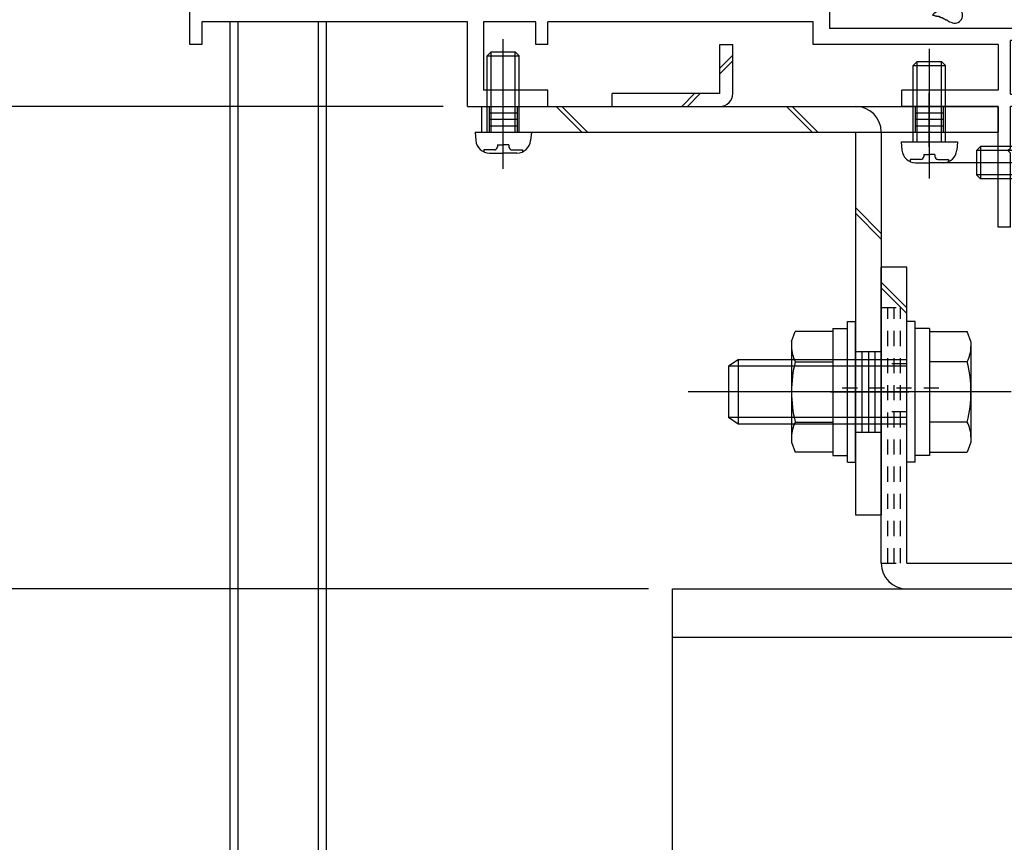
# Model space of a CAD drawing. Extents: x -210 to 210, y -148 to 148.
# Drawn here: x 29 to 70, y -97 to -63 of the extents above; entities that cross this region are included whole.
import ezdxf
from ezdxf.enums import TextEntityAlignment as Align

# ---------------------------------------------------------------- set-up
doc = ezdxf.new("R2010")
doc.units = 0
doc.header["$LTSCALE"] = 10
doc.header["$PDMODE"] = 32
doc.header["$PDSIZE"] = 0.3
doc.linetypes.add('DOT', pattern=[0.1125, 0.0625, -0.05])
for name, color, linetype in [('St', 127, 'CONTINUOUS'), ('ガラス', 48, 'CONTINUOUS'), ('ボルト／ビス', 64, 'CONTINUOUS'), ('型材断面', 47, 'CONTINUOUS'), ('寸法', 80, 'CONTINUOUS')]:
    doc.layers.add(name, color=color, linetype=linetype)
doc.styles.add('TextStyle03', font='MONOTXT', dxfattribs={"height": 1, "bigfont": 'BIGFONT'})

# ---------------------------------------------------------------- blocks, each defined once
blk = doc.blocks.new('*GRP_0013')
at = {"layer": '型材断面', "color": 47, "linetype": 'CONTINUOUS'}
for p, q in [((61.712315, -39.875), (61.712315, -29.874503)), ((61.712315, -29.874503), (62.212315, -29.874503)), ((62.212315, -29.874503), (62.212315, -30.80833)), ((62.212315, -30.80833), (64.34418, -30.80833)), ((62.212315, -30.974997), (62.212315, -31.041662)), ((64.34418, -30.80833), (64.34418, -31.20833)), ((66.04418, -30.80833), (66.04418, -31.20833)), ((67.210845, -30.80833), (66.04418, -30.80833)), ((67.210845, -30.80833), (67.210845, -32.641665)), ((62.212315, -33.541665), (62.212315, -31.20833)), ((62.212315, -31.20833), (64.34418, -31.20833)), ((66.710845, -31.20833), (66.04418, -31.20833)), ((66.710845, -31.20833), (66.710845, -32.141665)), ((65.544177, -33.541665), (65.544177, -32.141665)), ((65.544177, -32.141665), (66.710845, -32.141665)), ((67.210845, -32.641665), (66.044177, -32.641665)), ((66.044177, -33.541665), (66.044177, -32.641665)), ((62.212315, -33.541665), (65.544177, -33.541665)), ((74.545648, -33.541665), (66.044177, -33.541665)), ((62.212315, -34.041665), (74.212313, -34.041665)), ((62.212315, -39.874997), (62.212315, -34.041665)), ((74.212313, -34.041665), (74.212313, -38.124997)), ((74.87898, -33.874997), (74.87898, -38.441665)), ((73.390825, -38.291665), (74.045645, -38.291665)), ((74.77898, -38.541665), (74.87898, -38.441665)), ((74.77898, -38.541665), (74.87898, -38.641665)), ((74.87898, -58.941665), (74.87898, -38.641665)), ((73.390825, -38.791665), (74.045645, -38.791665)), ((74.212313, -46.958332), (74.212313, -38.95833)), ((55.04565, -39.97427), (55.04565, -40.541665)), ((55.145648, -39.875), (57.113785, -39.875)), ((57.213785, -40.041668), (57.213785, -39.974553)), ((57.547118, -39.975), (57.547118, -40.041668)), ((58.947118, -39.875), (57.64686, -39.875)), ((59.047118, -39.975), (58.947118, -39.875)), ((59.047118, -39.975), (59.147118, -39.875)), ((61.712315, -39.875), (59.147118, -39.875)), ((62.212315, -39.874997), (62.878982, -40.208332)), ((57.213785, -40.041668), (57.547118, -40.041668)), ((62.878982, -41.308332), (62.878982, -40.208332)), ((55.878982, -40.541665), (55.04565, -40.541665)), ((55.878982, -40.541665), (55.878982, -41.208332)), ((56.812313, -41.208332), (55.878982, -41.208332)), ((58.27898, -41.208332), (60.54565, -41.208332)), ((60.54565, -41.208332), (60.54565, -41.708332)), ((66.87898, -41.308332), (62.878982, -41.308332)), ((61.712315, -42.875), (60.54565, -41.708332)), ((61.712315, -42.875), (61.712315, -44.541668)), ((62.319375, -44.541668), (61.712315, -44.541668)), ((72.773682, -46.958332), (74.212313, -46.958332)), ((72.773682, -47.458332), (74.212313, -47.458332)), ((74.212313, -47.458332), (74.212313, -58.624997)), ((61.712315, -51.541668), (61.712315, -49.875)), ((62.319375, -49.875), (61.712315, -49.875)), ((61.712315, -51.541668), (60.54565, -52.708332)), ((56.829155, -52.782798), (56.829155, -53.208332)), ((58.262147, -52.78281), (58.262147, -53.208332)), ((60.54565, -53.208332), (60.54565, -52.708332)), ((56.829155, -53.208332), (55.878982, -53.208332)), ((55.878982, -53.875), (55.878982, -53.208332)), ((58.262147, -53.208332), (60.54565, -53.208332)), ((66.87898, -53.108332), (62.378982, -53.108332)), ((62.378982, -55.458332), (62.378982, -53.108332)), ((55.878982, -53.875), (55.04565, -53.875)), ((55.04565, -54.442397), (55.04565, -53.875)), ((55.145648, -54.541668), (57.113785, -54.541668)), ((57.213785, -54.374997), (57.213785, -54.442112)), ((57.213785, -54.374997), (57.547118, -54.374997)), ((57.547118, -54.441665), (57.547118, -54.374997)), ((58.947115, -54.541668), (57.647118, -54.541668)), ((59.047118, -54.441665), (58.947115, -54.541668)), ((59.047118, -54.441665), (59.14712, -54.541668)), ((61.712315, -54.541668), (59.14712, -54.541668)), ((61.712315, -54.541668), (61.712315, -61.10833)), ((62.878982, -55.708332), (62.378982, -55.458332)), ((62.878982, -55.708332), (62.878982, -57.708332)), ((62.878982, -57.708332), (62.212315, -58.041665)), ((62.212315, -58.041665), (62.212315, -62.541665)), ((35.878982, -64.141665), (35.878982, -58.541665)), ((35.878982, -58.541665), (37.54565, -58.541665)), ((37.54565, -58.541665), (37.54565, -59.041665)), ((36.378982, -59.041665), (37.54565, -59.041665)), ((36.378982, -62.541665), (36.378982, -59.041665)), ((73.390825, -58.791665), (74.045645, -58.791665)), ((74.77898, -59.041665), (74.87898, -58.941665)), ((74.77898, -59.041665), (74.87898, -59.141665)), ((74.87898, -59.141665), (74.87898, -64.775)), ((73.390825, -59.291665), (74.045645, -59.291665)), ((74.212313, -66.208332), (74.212313, -59.45833)), ((61.812315, -61.20833), (61.712315, -61.10833)), ((61.812315, -61.20833), (61.712315, -61.30833)), ((61.712315, -61.30833), (61.712315, -62.541665)), ((61.712315, -62.541665), (36.378982, -62.541665)), ((62.378982, -62.541665), (62.212315, -62.541665)), ((62.378982, -62.541665), (62.378982, -63.474997)), ((36.378982, -63.208332), (36.378982, -64.141665)), ((47.37898, -63.208332), (36.378982, -63.208332)), ((47.37898, -66.708332), (47.37898, -63.208332)), ((48.045648, -63.208332), (48.045648, -66.041665)), ((50.212313, -63.208332), (48.045648, -63.208332)), ((50.212313, -64.141665), (50.212313, -63.208332)), ((61.712315, -63.208332), (50.712313, -63.208332)), ((50.712313, -64.141665), (50.712313, -63.208332)), ((61.712315, -64.141665), (61.712315, -63.208332)), ((70.37898, -63.474997), (62.378982, -63.474997)), ((70.545648, -63.641665), (70.545648, -63.80833)), ((70.37898, -63.974997), (69.87898, -63.974997)), ((69.87898, -66.208332), (69.87898, -63.974997)), ((36.378982, -64.141665), (35.878982, -64.141665)), ((50.712313, -64.141665), (50.212313, -64.141665)), ((69.37898, -64.141665), (61.712315, -64.141665)), ((69.37898, -64.141665), (69.37898, -66.041665)), ((74.77898, -64.875), (74.87898, -64.775)), ((74.87898, -64.975), (74.77898, -64.875)), ((74.87898, -64.975), (74.87898, -66.708332)), ((50.712313, -66.041665), (48.045648, -66.041665)), ((50.712313, -66.708332), (50.712313, -66.041665)), ((65.37898, -66.708332), (65.37898, -66.041665)), ((69.37898, -66.041665), (65.37898, -66.041665)), ((69.87898, -66.208332), (74.212313, -66.208332)), ((47.37898, -66.708332), (50.712313, -66.708332)), ((69.37898, -66.708332), (65.37898, -66.708332)), ((69.37898, -71.708332), (69.37898, -66.708332)), ((69.87898, -68.441668), (69.87898, -66.708332)), ((74.87898, -66.708332), (69.87898, -66.708332)), ((69.77898, -68.541668), (69.87898, -68.441668)), ((69.77898, -68.541668), (69.87898, -68.641668)), ((69.87898, -71.708332), (69.87898, -68.641668)), ((69.87898, -71.708332), (69.37898, -71.708332))]:
    blk.add_line(p, q, dxfattribs=at)
for centre, radius, start, end in [((74.545647, -33.874996), 0.333333, 0, 90), ((72.212315, -38.541663), 1.083333, 19.471253, 132.542482), ((71.648868, -37.927682), 0.25, 132.542768, 312.542424), ((72.212315, -38.541663), 0.583333, 227.457593, 492.542385), ((73.390826, -38.124996), 0.166667, 199.471253, 270), ((74.045646, -38.124996), 0.166667, 270, 360), ((71.648868, -39.155644), 0.25, 47.457603, 227.457636), ((72.212315, -38.541663), 1.083333, 227.457611, 340.528812), ((73.390826, -38.958329), 0.166667, 90, 160.528812), ((74.045646, -38.958329), 0.166667, 0, 90), ((55.145648, -39.974999), 0.1, 90, 179.58157), ((57.113786, -39.974998), 0.1, 0.256235, 90), ((57.647119, -39.974998), 0.100001, 90.147937, 180), ((57.545648, -41.208333), 0.733333, 179.999896, 360.000104), ((66.878981, -47.208331), 5.9, 2.428514, 90), ((66.878981, -47.208331), 5.233333, 211.248439, 508.751582), ((62.319375, -44.441666), 0.1, 270, 328.75158), ((66.878981, -47.208331), 5.9, 270, 357.571486), ((62.319376, -49.974998), 0.1, 31.248441, 90), ((57.545648, -53.208334), 0.833333, 30.705866, 149.293147), ((55.145648, -54.441666), 0.1, 180.41843, 270), ((57.113786, -54.441663), 0.1, 270, 359.743765), ((57.647119, -54.441663), 0.100003, 180, 270), ((71.648868, -58.427681), 0.25, 132.542768, 312.542424), ((72.212315, -59.041662), 1.083333, 19.471204, 132.542482), ((72.212315, -59.041662), 0.583333, 227.457593, 492.542385), ((73.390826, -58.624996), 0.166667, 199.471204, 270), ((74.045646, -58.624996), 0.166667, 270, 360), ((71.648868, -59.655643), 0.25, 47.457603, 227.457636), ((72.212315, -59.041662), 1.083333, 227.457611, 340.528763), ((73.390826, -59.458329), 0.166667, 90, 160.528763), ((74.045646, -59.458329), 0.166667, 0, 90), ((70.37898, -63.641663), 0.166667, 0, 90), ((70.37898, -63.808329), 0.166667, 270, 360)]:
    blk.add_arc(centre, radius, start, end, dxfattribs=at)
blk = doc.blocks.new('*GRP_0021')
at = {"layer": 'ガラス', "linetype": 'CONTINUOUS'}
for points in [[(67.725, -62.675), (67.7, -62.675), (67.675, -62.675), (67.65, -62.65), (67.6, -62.65), (67.575, -62.65), (67.55, -62.625), (67.525, -62.625), (67.5, -62.625), (67.45, -62.625), (67.425, -62.6), (67.4, -62.6), (67.375, -62.6), (67.35, -62.6), (67.325, -62.6), (67.3, -62.6), (67.25, -62.6), (67.225, -62.6), (67.2, -62.6), (67.175, -62.6), (67.15, -62.6), (67.125, -62.625), (67.1, -62.625), (67.075, -62.625), (67.05, -62.65), (67.025, -62.65), (67, -62.675), (66.975, -62.675), (66.95, -62.7), (66.925, -62.7), (66.9, -62.725), (66.875, -62.75), (66.85, -62.75), (66.825, -62.775), (66.8, -62.8), (66.775, -62.825), (66.75, -62.825), (66.725, -62.85), (66.7, -62.875), (66.675, -62.9), (66.65, -62.925)], [(66.65, -62.925), (66.675, -62.925), (66.7, -62.925), (66.725, -62.925), (66.725, -62.925), (66.75, -62.95), (66.775, -62.95), (66.8, -62.95), (66.825, -62.95), (66.825, -62.975), (66.85, -62.975), (66.875, -62.975), (66.9, -62.975), (66.925, -62.975), (66.925, -63), (66.95, -63), (66.975, -63), (67, -63.025), (67, -63.025), (67.025, -63.025), (67.05, -63.025), (67.075, -63.05), (67.075, -63.05), (67.1, -63.05), (67.125, -63.075), (67.15, -63.075), (67.15, -63.075), (67.175, -63.1), (67.2, -63.1), (67.2, -63.125), (67.225, -63.125), (67.25, -63.125), (67.275, -63.15), (67.275, -63.15), (67.3, -63.175), (67.325, -63.175), (67.325, -63.175), (67.35, -63.2), (67.375, -63.2), (67.4, -63.225), (67.4, -63.225)]]:
    blk.add_lwpolyline(points, dxfattribs=at)
blk.add_arc((67.582, -62.941), 0.318, 239.4362, 419.4362, dxfattribs=at)
blk = doc.blocks.new('*GRP_0056')
at = {"layer": 'ボルト／ビス', "color": 64, "linetype": 'CONTINUOUS'}
for p, q in [((70.47898, -67.87633), (70.82837, -67.906898)), ((70.47898, -67.87633), (70.47898, -70.209665)), ((68.645648, -68.37633), (68.47898, -68.542997)), ((68.47898, -68.542997), (68.47898, -69.542997)), ((70.47898, -68.542997), (68.47898, -68.542997)), ((68.645648, -68.37633), (68.645648, -69.709665)), ((70.47898, -68.37633), (68.645648, -68.37633)), ((71.217345, -68.244117), (71.298068, -68.244117)), ((71.217345, -68.67633), (71.217345, -68.244117)), ((71.345648, -68.471407), (71.345648, -69.042997)), ((71.000653, -68.809665), (71.000653, -69.042997)), ((71.000653, -68.809665), (71.084013, -68.809665)), ((72.002778, -69.042997), (67.06215, -69.042997)), ((71.000653, -69.27633), (71.000653, -69.042997)), ((71.000653, -69.27633), (71.084013, -69.27633)), ((71.345648, -69.614588), (71.345648, -69.042997)), ((68.645648, -69.709665), (68.47898, -69.542997)), ((70.47898, -69.542997), (68.47898, -69.542997)), ((70.47898, -69.709665), (68.645648, -69.709665)), ((71.217345, -69.409665), (71.217345, -69.841878)), ((70.47898, -70.209665), (70.82837, -70.179097)), ((71.217345, -69.841878), (71.298068, -69.841878))]:
    blk.add_line(p, q, dxfattribs=at)
for centre, radius, start, end in [((70.778983, -68.471407), 0.566667, 0, 85.000011), ((71.084014, -68.676329), 0.133333, 270, 360), ((71.084014, -69.409663), 0.133333, 0, 90), ((70.778983, -69.614585), 0.566667, 274.999989, 360)]:
    blk.add_arc(centre, radius, start, end, dxfattribs=at)
blk = doc.blocks.new('*GRP_0057')
at = {"layer": 'ボルト／ビス', "color": 64, "linetype": 'CONTINUOUS'}
for p, q in [((65.928988, -75.62497), (65.595655, -75.62497)), ((65.595655, -81.458302), (65.595655, -75.62497)), ((65.928988, -81.458302), (65.928988, -75.62497)), ((66.528988, -75.908302), (65.928988, -75.908302)), ((66.528988, -75.908302), (66.528988, -81.17497)), ((66.528988, -76.039785), (68.093887, -76.039785)), ((66.528988, -76.039785), (66.528988, -81.043487)), ((68.245655, -76.45676), (68.093887, -76.039785)), ((68.245655, -76.45676), (68.245655, -80.626512)), ((58.595655, -77.208302), (58.195655, -77.47497)), ((58.195655, -77.47497), (58.195655, -79.608302)), ((58.195655, -77.47497), (58.195655, -79.608302)), ((65.595655, -77.47497), (58.195655, -77.47497)), ((58.595655, -77.208302), (58.595655, -79.87497)), ((65.595655, -77.208302), (58.595655, -77.208302)), ((68.093887, -77.29071), (66.528988, -77.29071)), ((69.91232, -78.541635), (56.528988, -78.541635)), ((66.528988, -78.541635), (65.928988, -78.541635)), ((58.595655, -79.87497), (58.195655, -79.608302)), ((65.595655, -79.608302), (58.195655, -79.608302)), ((65.595655, -79.87497), (58.595655, -79.87497)), ((68.093887, -79.792562), (66.528988, -79.792562)), ((68.245655, -80.626512), (68.093887, -81.043487)), ((66.528988, -81.17497), (65.928988, -81.17497)), ((66.528988, -81.043487), (68.093887, -81.043487)), ((65.928988, -81.458302), (65.595655, -81.458302))]:
    blk.add_line(p, q, dxfattribs=at)
for centre, radius, start, end in [((66.880932, -76.665245), 1.364723, 332.722034, 360), ((63.014411, -78.541635), 5.231244, 346.165046, 373.834954), ((66.880932, -80.418024), 1.364723, 0, 27.277966)]:
    blk.add_arc(centre, radius, start, end, dxfattribs=at)
blk = doc.blocks.new('*GRP_0058')
at = {"layer": 'ボルト／ビス', "color": 64, "linetype": 'CONTINUOUS'}
for p, q in [((63.128988, -75.624967), (63.46232, -75.624967)), ((63.128988, -81.4583), (63.128988, -75.624967)), ((63.46232, -81.4583), (63.46232, -75.624967)), ((60.81232, -76.456758), (60.964085, -76.039783)), ((62.528988, -76.039783), (60.964085, -76.039783)), ((62.528988, -75.9083), (63.128988, -75.9083)), ((62.528988, -75.9083), (62.528988, -81.174968)), ((62.528988, -76.039783), (62.528988, -81.043485)), ((60.81232, -76.456758), (60.81232, -80.62651)), ((60.964085, -77.290708), (62.528988, -77.290708)), ((62.528988, -78.541633), (63.128988, -78.541633)), ((60.964085, -79.79256), (62.528988, -79.79256)), ((60.81232, -80.62651), (60.964085, -81.043485)), ((62.528988, -81.043485), (60.964085, -81.043485)), ((62.528988, -81.174968), (63.128988, -81.174968)), ((63.128988, -81.4583), (63.46232, -81.4583))]:
    blk.add_line(p, q, dxfattribs=at)
for centre, radius, start, end in [((62.177043, -76.665244), 1.364723, 180, 207.277966), ((66.043564, -78.541633), 5.231244, 166.165046, 193.834954), ((62.177043, -80.418022), 1.364723, 152.722034, 180)]:
    blk.add_arc(centre, radius, start, end, dxfattribs=at)
blk = doc.blocks.new('*GRP_0059')
at = {"layer": 'ボルト／ビス', "color": 64, "linetype": 'CONTINUOUS'}
for p, q in [((66.523358, -69.698768), (66.523358, -64.31668)), ((65.85669, -65.008305), (66.023358, -64.841637)), ((66.023358, -64.841637), (67.023358, -64.841637)), ((66.023358, -68.174972), (66.023358, -64.841637)), ((67.190025, -65.008305), (67.023358, -64.841637)), ((67.023358, -68.174972), (67.023358, -64.841637)), ((65.85669, -65.008305), (67.190025, -65.008305)), ((65.85669, -68.174972), (65.85669, -65.008305)), ((67.190025, -68.174972), (67.190025, -65.008305)), ((65.35669, -68.174972), (65.387257, -68.52436)), ((65.35669, -68.174972), (67.690025, -68.174972)), ((67.690025, -68.174972), (67.659457, -68.52436)), ((65.724477, -68.913338), (65.724477, -68.994057)), ((66.15669, -68.913338), (65.724477, -68.913338)), ((66.290025, -68.696642), (66.523358, -68.696642)), ((66.290025, -68.696642), (66.290025, -68.780002)), ((66.75669, -68.696642), (66.523358, -68.696642)), ((66.75669, -68.696642), (66.75669, -68.780002)), ((66.890025, -68.913338), (67.322237, -68.913338)), ((67.322237, -68.913338), (67.322237, -68.994057)), ((65.951767, -69.041637), (66.523358, -69.041637)), ((67.094947, -69.041637), (66.523358, -69.041637))]:
    blk.add_line(p, q, dxfattribs=at)
for centre, radius, start, end in [((65.951768, -68.47497), 0.566667, 184.999989, 270), ((67.094946, -68.47497), 0.566667, 270, 355.000011), ((66.15669, -68.780001), 0.133333, 270, 360), ((66.890023, -68.780001), 0.133333, 180, 270)]:
    blk.add_arc(centre, radius, start, end, dxfattribs=at)
blk = doc.blocks.new('*GRP_0060')
at = {"layer": 'ボルト／ビス', "color": 64, "linetype": 'CONTINUOUS'}
for p, q in [((48.862315, -69.298768), (48.862315, -63.91668)), ((48.195648, -64.608305), (48.362315, -64.441637)), ((48.362315, -64.441637), (49.362315, -64.441637)), ((48.362315, -67.774972), (48.362315, -64.441637)), ((49.528982, -64.608305), (49.362315, -64.441637)), ((49.362315, -67.774972), (49.362315, -64.441637)), ((48.195648, -64.608305), (49.528982, -64.608305)), ((48.195648, -67.774972), (48.195648, -64.608305)), ((49.528982, -67.774972), (49.528982, -64.608305)), ((47.695648, -67.774972), (47.726215, -68.12436)), ((47.695648, -67.774972), (50.028982, -67.774972)), ((50.028982, -67.774972), (49.998415, -68.12436)), ((48.063435, -68.513338), (48.063435, -68.594057)), ((48.495648, -68.513338), (48.063435, -68.513338)), ((48.628982, -68.296642), (48.862315, -68.296642)), ((48.628982, -68.296642), (48.628982, -68.380002)), ((49.095648, -68.296642), (48.862315, -68.296642)), ((49.095648, -68.296642), (49.095648, -68.380002)), ((49.228982, -68.513338), (49.661195, -68.513338)), ((49.661195, -68.513338), (49.661195, -68.594057)), ((48.290725, -68.641637), (48.862315, -68.641637)), ((49.433905, -68.641637), (48.862315, -68.641637))]:
    blk.add_line(p, q, dxfattribs=at)
for centre, radius, start, end in [((48.290725, -68.07497), 0.566667, 184.999989, 270), ((49.433903, -68.07497), 0.566667, 270, 355.000011), ((48.495647, -68.380001), 0.133333, 270, 360), ((49.228981, -68.380001), 0.133333, 180, 270)]:
    blk.add_arc(centre, radius, start, end, dxfattribs=at)
blk = doc.blocks.new('*DIM_0088')
at = {"layer": '寸法', "color": 0, "linetype": 'BYBLOCK'}
for p, q in [((46.37898, -66.708305), (26.07745, -66.708305)), ((26.07745, -66.708305), (26.07745, -86.708305)), ((54.878982, -86.708305), (26.07745, -86.708305))]:
    blk.add_line(p, q, dxfattribs=at)
at = {"layer": '寸法', "color": 0}
for p in [(26.07745, -66.708305), (26.07745, -86.708305)]:
    blk.add_point(p, dxfattribs=at)
at = {"layer": '寸法', "color": 0, "linetype": 'CONTINUOUS', "style": 'TextStyle03'}
blk.add_text('60', height=3, rotation=90, dxfattribs=at).set_placement((25.725, -78.29375), (25.725, -75.10625), align=Align.FIT)
blk = doc.blocks.new('*GRP_0130')
at = {"layer": 'St', "linetype": 'CONTINUOUS'}
for p, q in [((48.862315, -68.384003), (48.862315, -66.164983)), ((66.512313, -68.384003), (66.512313, -66.164983)), ((47.962313, -66.708305), (47.962313, -67.774972)), ((48.278982, -66.708305), (48.278982, -67.774972)), ((49.445648, -66.708305), (49.445648, -67.774972)), ((51.050825, -66.708305), (52.11749, -67.774972)), ((51.286528, -66.708305), (52.353192, -67.774972)), ((60.597983, -66.708305), (61.664647, -67.774972)), ((60.833685, -66.708305), (61.90035, -67.774972)), ((65.92898, -66.708305), (65.92898, -67.774972)), ((67.095645, -66.708305), (67.095645, -67.774972)), ((69.37898, -66.708305), (69.37898, -67.774972)), ((48.278982, -66.974972), (49.445648, -66.974972)), ((48.278982, -67.241637), (49.445648, -67.241637)), ((65.92898, -66.974972), (67.095645, -66.974972)), ((65.92898, -67.241637), (67.095645, -67.241637)), ((48.278982, -67.508305), (49.445648, -67.508305)), ((65.92898, -67.508305), (67.095645, -67.508305)), ((63.46232, -70.903612), (64.528988, -71.970283)), ((63.46232, -71.139318), (64.528988, -72.205987)), ((63.46232, -76.874965), (64.528988, -76.874965)), ((62.419572, -78.541633), (65.66885, -78.541633)), ((63.46232, -80.2083), (64.528988, -80.2083)), ((63.46232, -83.641637), (64.528988, -83.641637))]:
    blk.add_line(p, q, dxfattribs=at)
at = {"layer": 'St', "color": 127, "linetype": 'CONTINUOUS'}
for p, q in [((47.962313, -66.708305), (69.37898, -66.708305)), ((47.962313, -67.774972), (69.37898, -67.774972)), ((63.46232, -67.774972), (63.46232, -83.641637)), ((64.528988, -67.774972), (64.528988, -83.641637)), ((63.728988, -76.874965), (63.728988, -80.2083)), ((63.995652, -76.874965), (63.995652, -80.2083)), ((64.26232, -76.874965), (64.26232, -80.2083))]:
    blk.add_line(p, q, dxfattribs=at)
blk.add_arc((63.462325, -67.774974), 1.066667, 360, 450, dxfattribs=at)
blk = doc.blocks.new('*GRP_0134')
at = {"layer": 'St', "linetype": 'CONTINUOUS'}
for p, q in [((57.84565, -66.174972), (57.84565, -64.141637)), ((57.84565, -64.141637), (58.378982, -64.141637)), ((58.378982, -66.174972), (58.378982, -64.141637)), ((58.378982, -64.588255), (57.84565, -65.121587)), ((58.378982, -64.823955), (57.84565, -65.357287)), ((53.378982, -66.708305), (53.378982, -66.174972)), ((57.84565, -66.174972), (53.378982, -66.174972)), ((56.792265, -66.174972), (56.258933, -66.708305)), ((57.027965, -66.174972), (56.494633, -66.708305)), ((53.378982, -66.708305), (57.84565, -66.708305))]:
    blk.add_line(p, q, dxfattribs=at)
blk.add_arc((57.84565, -66.174971), 0.533333, -90, 0, dxfattribs=at)
blk = doc.blocks.new('*GRP_0136')
at = {"layer": 'St', "linetype": 'CONTINUOUS'}
for p, q in [((65.595655, -73.37497), (64.528988, -73.37497)), ((65.595655, -75.056492), (64.528988, -73.989822)), ((65.595655, -75.292198), (64.528988, -74.225528)), ((72.660665, -86.708305), (71.594, -85.641637)), ((72.89637, -86.708305), (71.829705, -85.641637)), ((93.742857, -85.641637), (94.809522, -86.708305)), ((93.978563, -85.641637), (95.045227, -86.708305)), ((97.86232, -85.641637), (97.86232, -86.708305))]:
    blk.add_line(p, q, dxfattribs=at)
at = {"layer": 'St', "color": 127, "linetype": 'CONTINUOUS'}
for p, q in [((64.528988, -85.641637), (64.528988, -73.37497)), ((65.595655, -85.641637), (65.595655, -73.37497)), ((65.595655, -85.641637), (97.86232, -85.641637)), ((65.595655, -86.708305), (97.86232, -86.708305))]:
    blk.add_line(p, q, dxfattribs=at)
at = {"layer": 'St', "linetype": 'DOT'}
for p, q in [((64.528988, -75.041635), (65.595655, -75.041635)), ((65.595655, -77.37497), (64.528988, -77.37497)), ((62.91328, -78.37497), (67.129528, -78.37497)), ((65.595655, -79.37497), (64.528988, -79.37497)), ((77.86232, -84.286992), (77.86232, -88.113192)), ((87.86232, -84.286992), (87.86232, -88.113192)), ((64.528988, -85.641637), (65.595655, -85.641637)), ((74.528988, -85.641637), (74.528988, -86.708305)), ((81.195652, -85.641637), (81.195652, -86.708305)), ((86.195652, -85.641637), (86.195652, -86.708305)), ((89.528988, -85.641637), (89.528988, -86.708305)), ((86.195652, -85.908305), (89.528988, -85.908305)), ((86.195652, -86.17497), (89.528988, -86.17497)), ((86.195652, -86.441637), (89.528988, -86.441637))]:
    blk.add_line(p, q, dxfattribs=at)
at = {"layer": 'St', "color": 127, "linetype": 'DOT'}
for p, q in [((64.795655, -85.641637), (64.795655, -75.041635)), ((65.062322, -85.641637), (65.062322, -75.041635)), ((65.328988, -85.641637), (65.328988, -75.041635)), ((81.195652, -85.908305), (74.528988, -85.908305)), ((81.195652, -86.17497), (74.528988, -86.17497)), ((81.195652, -86.441637), (74.528988, -86.441637)), ((81.784052, -87.573433), (81.784052, -87.57343))]:
    blk.add_line(p, q, dxfattribs=at)
at = {"layer": 'St', "color": 127, "linetype": 'CONTINUOUS'}
blk.add_arc((65.595662, -85.641636), 1.066667, 180, 270, dxfattribs=at)

msp = doc.modelspace()

# ---------------------------------------------------------------- linework, layer by layer
at = {"layer": '型材断面', "linetype": 'CONTINUOUS'}
for p, q in [((37.54565, -118.72103), (37.54565, -63.208305)), ((37.878982, -118.72103), (37.878982, -63.208305)), ((41.212318, -118.72103), (41.212318, -63.208305)), ((41.54565, -118.72103), (41.54565, -63.208305)), ((55.878982, -118.72103), (55.878982, -86.708305)), ((55.878982, -86.708305), (105.878982, -86.708305)), ((55.878982, -88.708305), (105.878982, -88.708305))]:
    msp.add_line(p, q, dxfattribs=at)

# ---------------------------------------------------------------- block references
at = {"layer": 'St', "linetype": 'CONTINUOUS'}
for name in ['*GRP_0134', '*GRP_0130']:
    msp.add_blockref(name, (0, 0), dxfattribs=at)
at = {"layer": 'St', "linetype": 'DOT'}
msp.add_blockref('*GRP_0136', (0, 0), dxfattribs=at)
at = {"layer": 'ガラス', "linetype": 'CONTINUOUS'}
msp.add_blockref('*GRP_0021', (0, 0), dxfattribs=at)
at = {"layer": 'ボルト／ビス', "color": 64, "linetype": 'CONTINUOUS'}
for name in ['*GRP_0060', '*GRP_0059', '*GRP_0056', '*GRP_0057', '*GRP_0058']:
    msp.add_blockref(name, (0, 0), dxfattribs=at)
at = {"layer": '型材断面', "color": 47, "linetype": 'CONTINUOUS'}
msp.add_blockref('*GRP_0013', (0, 0), dxfattribs=at)
at = {"layer": '寸法', "linetype": 'CONTINUOUS'}
msp.add_blockref('*DIM_0088', (0, 0), dxfattribs=at)

doc.saveas('drawing.dxf')
